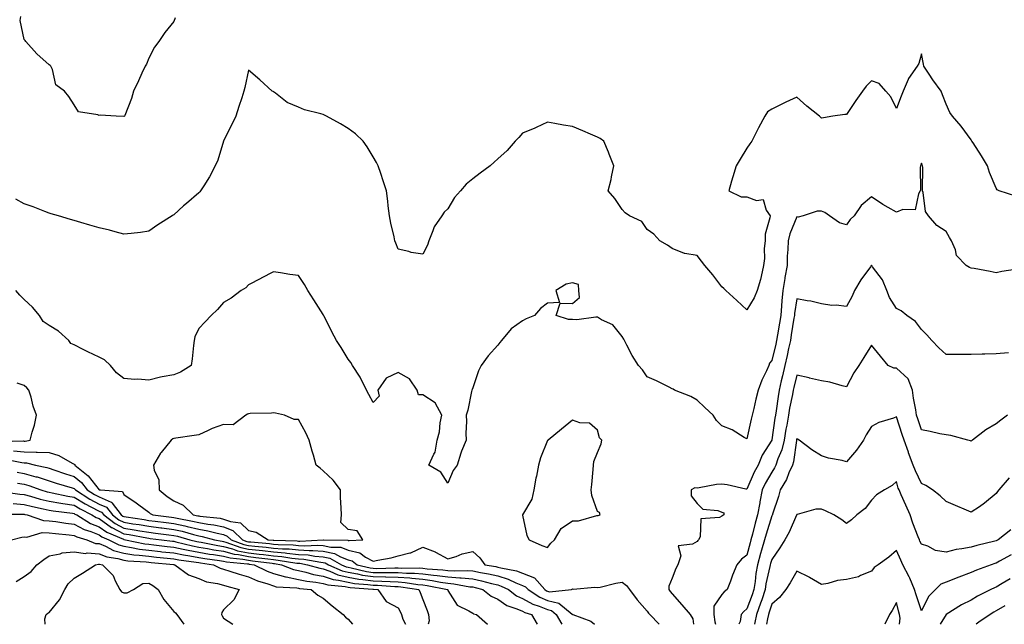
# Model space of a CAD drawing. Units: inches. Extents: x 944723 to 947363, y 7308458 to 7311098.
# Drawn here: x 945396 to 945791, y 7308458 to 7308701 of the extents above; entities that cross this region are included whole.
import ezdxf

# ---------------------------------------------------------------- set-up
doc = ezdxf.new("R2010")
doc.units = ezdxf.units.IN
doc.header["$MEASUREMENT"] = 0
doc.layers.add('Contour_94477308', color=7, linetype='Continuous', true_color=0xc3592c)

msp = doc.modelspace()

# ---------------------------------------------------------------- linework, layer by layer
at = {"layer": 'Contour_94477308'}
for points in [[(945458.61, 7308701.36, 3225), (945458.05, 7308699.94, 3225), (945454.51, 7308695.46, 3225), (945452.05, 7308691.92, 3225), (945450.35, 7308689.62, 3225), (945448.05, 7308685.18, 3225), (945447.14, 7308682.83, 3225), (945446.54, 7308681.92, 3225), (945445.25, 7308679.12, 3225), (945443.86, 7308676.11, 3225), (945441.93, 7308671.92, 3225), (945441.02, 7308668.95, 3225), (945438.36, 7308662.23, 3225), (945438.26, 7308661.92, 3225), (945438.13, 7308661.84, 3225), (945438.05, 7308661.83, 3225), (945437.96, 7308661.83, 3225), (945434.97, 7308661.92, 3225), (945428.47, 7308662.34, 3225), (945428.05, 7308662.2, 3225), (945427.53, 7308662.44, 3225), (945419.78, 7308663.65, 3225), (945418.05, 7308666.44, 3225), (945415.88, 7308669.75, 3225), (945414.2, 7308671.92, 3225), (945410.67, 7308674.54, 3225), (945409.36, 7308680.61, 3225), (945408.74, 7308681.92, 3225), (945408.43, 7308682.3, 3225), (945408.05, 7308682.56, 3225), (945403.11, 7308686.98, 3225), (945398.72, 7308691.92, 3225), (945398.44, 7308692.31, 3225), (945398.05, 7308692.69, 3225), (945396.46, 7308700.33, 3225), (945396.65, 7308701.92, 3225)], [(945795.98, 7308629.85, 3226), (945789.22, 7308631.92, 3226), (945788.49, 7308632.36, 3226), (945788.05, 7308633.05, 3226), (945785.39, 7308639.26, 3226), (945784.55, 7308641.92, 3226), (945782.18, 7308646.05, 3226), (945778.8, 7308651.17, 3226), (945778.32, 7308651.92, 3226), (945778.24, 7308652.11, 3226), (945778.05, 7308652.36, 3226), (945774.03, 7308657.9, 3226), (945770.62, 7308661.92, 3226), (945769.5, 7308663.37, 3226), (945768.05, 7308666.71, 3226), (945766.56, 7308670.43, 3226), (945765.99, 7308671.92, 3226), (945762.68, 7308676.55, 3226), (945761.23, 7308678.74, 3226), (945759.1, 7308681.92, 3226), (945758.93, 7308682.8, 3226), (945758.05, 7308686.98, 3226), (945756.99, 7308682.98, 3226), (945756.37, 7308681.92, 3226), (945752.91, 7308677.06, 3226), (945752.79, 7308676.66, 3226), (945750.7, 7308671.92, 3226), (945750.01, 7308669.96, 3226), (945748.05, 7308664.99, 3226), (945745.79, 7308669.66, 3226), (945743.86, 7308671.92, 3226), (945741.11, 7308674.98, 3226), (945738.05, 7308676.03, 3226), (945735.96, 7308674.01, 3226), (945734.41, 7308671.92, 3226), (945731.82, 7308668.15, 3226), (945728.05, 7308662.64, 3226), (945727.39, 7308662.58, 3226), (945722.51, 7308661.92, 3226), (945718.79, 7308661.18, 3226), (945718.05, 7308661.07, 3226), (945717.65, 7308661.52, 3226), (945717.23, 7308661.92, 3226), (945712.1, 7308665.97, 3226), (945708.05, 7308669.57, 3226), (945703.63, 7308667.5, 3226), (945702.83, 7308667.14, 3226), (945698.05, 7308664.68, 3226), (945696.34, 7308663.63, 3226), (945695.26, 7308661.92, 3226), (945692.71, 7308657.26, 3226), (945692.02, 7308655.89, 3226), (945689.97, 7308651.92, 3226), (945689.19, 7308650.78, 3226), (945688.05, 7308649.09, 3226), (945685.37, 7308644.6, 3226), (945683.78, 7308641.92, 3226), (945682.44, 7308637.53, 3226), (945681.93, 7308635.8, 3226), (945680.76, 7308631.92, 3226), (945685.73, 7308629.6, 3226), (945688.05, 7308629.49, 3226), (945691.92, 7308628.05, 3226), (945694.54, 7308628.41, 3226), (945695.81, 7308624.16, 3226), (945697.34, 7308621.92, 3226), (945697.29, 7308621.16, 3226), (945695.43, 7308614.54, 3226), (945695.32, 7308611.92, 3226), (945694.99, 7308608.86, 3226), (945695.17, 7308604.8, 3226), (945694.76, 7308601.92, 3226), (945693.71, 7308597.58, 3226), (945693.56, 7308596.41, 3226), (945692.11, 7308591.92, 3226), (945691.01, 7308588.96, 3226), (945688.05, 7308584.21, 3226), (945684.05, 7308587.92, 3226), (945679.64, 7308591.92, 3226), (945678.82, 7308592.69, 3226), (945678.05, 7308593.38, 3226), (945674.31, 7308598.18, 3226), (945671.18, 7308601.92, 3226), (945669.87, 7308603.74, 3226), (945668.05, 7308605.93, 3226), (945663.12, 7308606.85, 3226), (945662.97, 7308606.84, 3226), (945658.05, 7308608.74, 3226), (945656.24, 7308610.11, 3226), (945653.16, 7308611.92, 3226), (945650.74, 7308614.61, 3226), (945648.05, 7308616.41, 3226), (945645.83, 7308619.7, 3226), (945640.93, 7308621.92, 3226), (945639.19, 7308623.06, 3226), (945638.05, 7308624.47, 3226), (945635.06, 7308628.93, 3226), (945632.42, 7308631.92, 3226), (945633.53, 7308636.44, 3226), (945633.67, 7308637.55, 3226), (945634.6, 7308641.92, 3226), (945632.84, 7308646.71, 3226), (945632.46, 7308647.51, 3226), (945630.57, 7308651.92, 3226), (945629.11, 7308652.98, 3226), (945628.05, 7308653.44, 3226), (945625.33, 7308654.64, 3226), (945622.21, 7308656.08, 3226), (945618.05, 7308657.77, 3226), (945614.47, 7308658.34, 3226), (945610.96, 7308659.01, 3226), (945608.05, 7308659.49, 3226), (945603.45, 7308657.32, 3226), (945602.92, 7308657.05, 3226), (945598.05, 7308655.13, 3226), (945596.56, 7308653.41, 3226), (945595.06, 7308651.92, 3226), (945591.83, 7308648.14, 3226), (945588.05, 7308644.83, 3226), (945586.57, 7308643.4, 3226), (945585.04, 7308641.92, 3226), (945580.94, 7308639.03, 3226), (945578.05, 7308636.76, 3226), (945575.4, 7308634.57, 3226), (945573.08, 7308631.92, 3226), (945570.67, 7308629.3, 3226), (945568.05, 7308624.68, 3226), (945566.59, 7308623.38, 3226), (945565.56, 7308621.92, 3226), (945562.51, 7308617.46, 3226), (945562.05, 7308615.92, 3226), (945560.34, 7308611.92, 3226), (945559.82, 7308610.15, 3226), (945558.05, 7308606.53, 3226), (945553.33, 7308607.2, 3226), (945552.38, 7308607.59, 3226), (945548.05, 7308608.55, 3226), (945547.13, 7308611, 3226), (945546.81, 7308611.92, 3226), (945546.48, 7308613.49, 3226), (945545.14, 7308619.01, 3226), (945544.58, 7308621.92, 3226), (945544.09, 7308625.88, 3226), (945543.89, 7308627.76, 3226), (945543.35, 7308631.92, 3226), (945542.12, 7308635.99, 3226), (945541.1, 7308638.87, 3226), (945540.09, 7308641.92, 3226), (945539.4, 7308643.27, 3226), (945538.05, 7308645.59, 3226), (945535.69, 7308649.56, 3226), (945534.09, 7308651.92, 3226), (945530.96, 7308654.83, 3226), (945528.05, 7308657, 3226), (945524.96, 7308658.83, 3226), (945519.3, 7308661.92, 3226), (945518.47, 7308662.34, 3226), (945518.05, 7308662.54, 3226), (945517.13, 7308662.84, 3226), (945510.53, 7308664.4, 3226), (945508.05, 7308665.5, 3226), (945503.49, 7308667.36, 3226), (945498.88, 7308671.09, 3226), (945498.05, 7308671.7, 3226), (945497.87, 7308671.74, 3226), (945497.51, 7308671.92, 3226), (945492.64, 7308676.51, 3226), (945488.05, 7308680.43, 3226), (945486.55, 7308673.42, 3226), (945486.21, 7308671.92, 3226), (945485.34, 7308669.21, 3226), (945484.21, 7308665.76, 3226), (945483, 7308661.92, 3226), (945481.36, 7308658.61, 3226), (945478.05, 7308651.98, 3226), (945478.03, 7308651.94, 3226), (945478.03, 7308651.92, 3226), (945478.02, 7308651.89, 3226), (945475.68, 7308644.29, 3226), (945474.71, 7308641.92, 3226), (945472.42, 7308637.55, 3226), (945470.1, 7308633.97, 3226), (945468.83, 7308631.92, 3226), (945468.47, 7308631.5, 3226), (945468.05, 7308631.08, 3226), (945463.11, 7308626.86, 3226), (945461.99, 7308625.86, 3226), (945458.05, 7308622.33, 3226), (945457.78, 7308622.19, 3226), (945457.36, 7308621.92, 3226), (945451.64, 7308618.33, 3226), (945448.05, 7308615.71, 3226), (945444.68, 7308615.29, 3226), (945441.01, 7308614.88, 3226), (945438.05, 7308614.53, 3226), (945434.54, 7308615.43, 3226), (945432.29, 7308616.16, 3226), (945428.05, 7308617.07, 3226), (945424.31, 7308618.18, 3226), (945420.73, 7308619.24, 3226), (945418.05, 7308620.05, 3226), (945416.59, 7308620.46, 3226), (945411.74, 7308621.92, 3226), (945408.9, 7308622.77, 3226), (945408.05, 7308623.02, 3226), (945406.28, 7308623.69, 3226), (945401.59, 7308625.46, 3226), (945398.05, 7308626.77, 3226), (945394.72, 7308628.59, 3226)], [(945796.7, 7308600.57, 3227), (945790.38, 7308599.59, 3227), (945788.05, 7308599.1, 3227), (945785.73, 7308599.6, 3227), (945779.24, 7308600.73, 3227), (945778.05, 7308600.96, 3227), (945777.34, 7308601.21, 3227), (945775.99, 7308601.92, 3227), (945772.19, 7308606.06, 3227), (945771.72, 7308608.25, 3227), (945770.16, 7308611.92, 3227), (945769.32, 7308613.19, 3227), (945768.05, 7308615.62, 3227), (945764.23, 7308618.1, 3227), (945760.98, 7308621.92, 3227), (945759.77, 7308623.64, 3227), (945758.76, 7308631.21, 3227), (945758.52, 7308631.92, 3227), (945758.48, 7308632.35, 3227), (945758.6, 7308641.37, 3227), (945758.56, 7308641.92, 3227), (945758.37, 7308642.24, 3227), (945758.05, 7308643, 3227), (945757.79, 7308642.18, 3227), (945757.7, 7308641.92, 3227), (945757.61, 7308641.48, 3227), (945757.71, 7308632.26, 3227), (945757.59, 7308631.92, 3227), (945756.88, 7308630.75, 3227), (945755.61, 7308624.36, 3227), (945750.64, 7308624.51, 3227), (945748.05, 7308623.37, 3227), (945744.7, 7308625.27, 3227), (945742.54, 7308626.41, 3227), (945738.05, 7308629.54, 3227), (945733.96, 7308626.01, 3227), (945731.03, 7308621.92, 3227), (945729.55, 7308620.42, 3227), (945728.05, 7308618.3, 3227), (945725.19, 7308619.06, 3227), (945721.21, 7308621.92, 3227), (945719.35, 7308623.22, 3227), (945718.05, 7308623.8, 3227), (945716.19, 7308623.78, 3227), (945710.67, 7308621.92, 3227), (945708.56, 7308621.41, 3227), (945708.05, 7308621.49, 3227), (945705.33, 7308614.64, 3227), (945704.63, 7308611.92, 3227), (945704.51, 7308608.38, 3227), (945704.27, 7308605.7, 3227), (945704.15, 7308601.92, 3227), (945703.32, 7308597.19, 3227), (945703.21, 7308596.76, 3227), (945702.53, 7308591.92, 3227), (945702.1, 7308587.87, 3227), (945701.99, 7308585.86, 3227), (945701.6, 7308581.92, 3227), (945701.11, 7308578.86, 3227), (945700.34, 7308574.21, 3227), (945699.96, 7308571.92, 3227), (945699.61, 7308570.36, 3227), (945698.05, 7308563.9, 3227), (945697.18, 7308562.79, 3227), (945696.84, 7308561.92, 3227), (945695.87, 7308559.74, 3227), (945693.98, 7308555.99, 3227), (945692.54, 7308551.92, 3227), (945691.62, 7308548.35, 3227), (945690.78, 7308544.65, 3227), (945690.12, 7308541.92, 3227), (945689.7, 7308540.27, 3227), (945688.05, 7308532.39, 3227), (945687.01, 7308532.96, 3227), (945682.13, 7308536, 3227), (945678.05, 7308537.6, 3227), (945675.89, 7308539.76, 3227), (945674.46, 7308541.92, 3227), (945671.19, 7308545.06, 3227), (945668.05, 7308547.94, 3227), (945665.5, 7308549.37, 3227), (945658.99, 7308551.92, 3227), (945658.49, 7308552.36, 3227), (945658.05, 7308552.55, 3227), (945656.84, 7308553.13, 3227), (945651.8, 7308555.67, 3227), (945648.05, 7308557.27, 3227), (945646.18, 7308560.05, 3227), (945644.58, 7308561.92, 3227), (945642.03, 7308565.9, 3227), (945639.89, 7308570.08, 3227), (945638.88, 7308571.92, 3227), (945638.61, 7308572.48, 3227), (945638.05, 7308573.51, 3227), (945634.26, 7308578.13, 3227), (945629.76, 7308580.21, 3227), (945628.05, 7308581.24, 3227), (945627.43, 7308581.3, 3227), (945619.75, 7308580.22, 3227), (945618.05, 7308580.35, 3227), (945616.39, 7308580.26, 3227), (945611.56, 7308581.92, 3227), (945613.13, 7308586.84, 3227), (945618.05, 7308586.76, 3227), (945620.88, 7308589.09, 3227), (945620.65, 7308591.92, 3227), (945620.45, 7308594.32, 3227), (945618.05, 7308595.01, 3227), (945615.5, 7308594.47, 3227), (945611.42, 7308591.92, 3227), (945612.9, 7308587.07, 3227), (945608.05, 7308586.91, 3227), (945605.23, 7308584.74, 3227), (945602.75, 7308581.92, 3227), (945599.42, 7308580.55, 3227), (945598.05, 7308579.84, 3227), (945593.41, 7308576.56, 3227), (945589.61, 7308571.92, 3227), (945588.93, 7308571.04, 3227), (945588.05, 7308569.98, 3227), (945584.26, 7308565.71, 3227), (945581.46, 7308561.92, 3227), (945580.32, 7308559.65, 3227), (945578.05, 7308552.94, 3227), (945577.75, 7308552.22, 3227), (945577.68, 7308551.92, 3227), (945577.55, 7308551.42, 3227), (945576.04, 7308543.93, 3227), (945575.38, 7308541.92, 3227), (945575.53, 7308539.4, 3227), (945575.25, 7308534.72, 3227), (945575.38, 7308531.92, 3227), (945573.58, 7308527.45, 3227), (945573.23, 7308526.74, 3227), (945571.78, 7308521.92, 3227), (945570.21, 7308519.76, 3227), (945568.05, 7308514.62, 3227), (945565.22, 7308519.09, 3227), (945560.37, 7308521.92, 3227), (945562.41, 7308526.28, 3227), (945562.94, 7308527.03, 3227), (945563.8, 7308531.92, 3227), (945564.71, 7308535.26, 3227), (945564.97, 7308538.84, 3227), (945565.58, 7308541.92, 3227), (945562.96, 7308546.83, 3227), (945558.05, 7308550.1, 3227), (945556.22, 7308550.09, 3227), (945555.78, 7308551.92, 3227), (945552.58, 7308556.45, 3227), (945548.05, 7308558.99, 3227), (945543.26, 7308556.71, 3227), (945539.92, 7308551.92, 3227), (945540.44, 7308549.53, 3227), (945538.05, 7308546.94, 3227), (945536.33, 7308550.2, 3227), (945535.33, 7308551.92, 3227), (945533, 7308556.87, 3227), (945532.81, 7308557.16, 3227), (945529.83, 7308561.92, 3227), (945529.13, 7308563, 3227), (945528.05, 7308564.46, 3227), (945525.26, 7308569.13, 3227), (945523.33, 7308571.92, 3227), (945521.48, 7308575.35, 3227), (945518.35, 7308581.62, 3227), (945518.2, 7308581.92, 3227), (945518.16, 7308582.03, 3227), (945518.05, 7308582.3, 3227), (945514.28, 7308588.15, 3227), (945511.9, 7308591.92, 3227), (945510.5, 7308594.37, 3227), (945508.05, 7308597.95, 3227), (945504.56, 7308598.43, 3227), (945500.87, 7308599.1, 3227), (945498.05, 7308599.49, 3227), (945493.09, 7308596.88, 3227), (945492.92, 7308596.79, 3227), (945488.05, 7308594.19, 3227), (945486.98, 7308592.99, 3227), (945485.15, 7308591.92, 3227), (945481.03, 7308588.94, 3227), (945478.05, 7308587.15, 3227), (945475.64, 7308584.33, 3227), (945473.07, 7308581.92, 3227), (945470.62, 7308579.35, 3227), (945468.05, 7308576.71, 3227), (945466.55, 7308573.42, 3227), (945466.26, 7308571.92, 3227), (945465.97, 7308569.84, 3227), (945465.43, 7308564.54, 3227), (945465.03, 7308561.92, 3227), (945460.73, 7308559.24, 3227), (945458.05, 7308558.09, 3227), (945453.37, 7308557.24, 3227), (945452.76, 7308557.21, 3227), (945448.05, 7308556.02, 3227), (945443.65, 7308556.32, 3227), (945442.39, 7308556.26, 3227), (945438.05, 7308556.65, 3227), (945435.01, 7308558.88, 3227), (945432.64, 7308561.92, 3227), (945430.3, 7308564.17, 3227), (945428.05, 7308565.17, 3227), (945423.51, 7308567.38, 3227), (945421.66, 7308568.31, 3227), (945418.05, 7308570.09, 3227), (945416.76, 7308570.63, 3227), (945415.88, 7308571.92, 3227), (945411.79, 7308575.66, 3227), (945408.05, 7308577.96, 3227), (945405.69, 7308579.56, 3227), (945404.17, 7308581.92, 3227), (945401.38, 7308585.25, 3227), (945398.05, 7308588.38, 3227), (945396.22, 7308590.09, 3227), (945394.61, 7308591.92, 3227)], [(945793.02, 7308566.89, 3228), (945788.05, 7308566.52, 3228), (945783.58, 7308566.39, 3228), (945782.49, 7308566.36, 3228), (945778.05, 7308566.23, 3228), (945773.71, 7308566.26, 3228), (945772.35, 7308566.22, 3228), (945768.05, 7308566.25, 3228), (945765.06, 7308568.93, 3228), (945762.21, 7308571.92, 3228), (945760.31, 7308574.18, 3228), (945758.05, 7308576.35, 3228), (945755.65, 7308579.52, 3228), (945752.24, 7308581.92, 3228), (945749.92, 7308583.79, 3228), (945748.05, 7308584.71, 3228), (945745.3, 7308589.17, 3228), (945744.14, 7308591.92, 3228), (945742.41, 7308596.28, 3228), (945738.49, 7308601.48, 3228), (945738.2, 7308601.92, 3228), (945738.15, 7308602.02, 3228), (945738.05, 7308602.11, 3228), (945737.97, 7308602, 3228), (945737.93, 7308601.92, 3228), (945737.63, 7308601.5, 3228), (945733.73, 7308596.24, 3228), (945731.21, 7308591.92, 3228), (945730.29, 7308589.68, 3228), (945728.05, 7308585.56, 3228), (945723.93, 7308586.04, 3228), (945722.1, 7308585.97, 3228), (945718.05, 7308586.65, 3228), (945713.74, 7308587.61, 3228), (945712.17, 7308587.8, 3228), (945708.05, 7308588.57, 3228), (945707.19, 7308582.78, 3228), (945707.1, 7308581.92, 3228), (945706.93, 7308580.8, 3228), (945705.86, 7308574.11, 3228), (945705.5, 7308571.92, 3228), (945704.77, 7308568.64, 3228), (945704.16, 7308565.81, 3228), (945703.26, 7308561.92, 3228), (945702.3, 7308557.67, 3228), (945701.85, 7308555.72, 3228), (945700.98, 7308551.92, 3228), (945700.53, 7308549.44, 3228), (945699.75, 7308543.62, 3228), (945699.47, 7308541.92, 3228), (945699.25, 7308540.72, 3228), (945698.05, 7308532, 3228), (945698.03, 7308531.94, 3228), (945698.03, 7308531.92, 3228), (945698, 7308531.87, 3228), (945694.16, 7308525.81, 3228), (945692.56, 7308521.92, 3228), (945690.95, 7308519.02, 3228), (945688.05, 7308512.24, 3228), (945687.68, 7308512.29, 3228), (945680.09, 7308513.96, 3228), (945678.05, 7308514.18, 3228), (945675.9, 7308514.07, 3228), (945668.83, 7308512.7, 3228), (945668.05, 7308512.65, 3228), (945667.18, 7308512.79, 3228), (945665.72, 7308511.92, 3228), (945665.63, 7308509.5, 3228), (945668.05, 7308506.43, 3228), (945670.39, 7308504.26, 3228), (945676.32, 7308503.65, 3228), (945678.05, 7308503, 3228), (945678.84, 7308502.71, 3228), (945678.76, 7308501.92, 3228), (945678.34, 7308501.63, 3228), (945678.05, 7308501.41, 3228), (945677, 7308500.87, 3228), (945669.59, 7308500.38, 3228), (945669.29, 7308493.16, 3228), (945668.67, 7308491.92, 3228), (945668.39, 7308491.58, 3228), (945668.05, 7308491.25, 3228), (945666.23, 7308490.1, 3228), (945660.47, 7308489.5, 3228), (945661.57, 7308485.44, 3228), (945660.35, 7308481.92, 3228), (945659.52, 7308480.45, 3228), (945658.05, 7308476.57, 3228), (945656.68, 7308473.29, 3228), (945656.71, 7308471.92, 3228), (945657.26, 7308471.13, 3228), (945658.05, 7308470.17, 3228), (945661.94, 7308465.81, 3228), (945665.24, 7308461.92, 3228), (945666.3, 7308460.17, 3228), (945666.57, 7308458, 3228)], [(945792.61, 7308541.92, 3229), (945789.99, 7308539.98, 3229), (945788.05, 7308538.38, 3229), (945783.97, 7308536, 3229), (945778.54, 7308531.92, 3229), (945778.25, 7308531.72, 3229), (945778.05, 7308531.53, 3229), (945777.77, 7308531.64, 3229), (945776.68, 7308531.92, 3229), (945769.86, 7308533.73, 3229), (945768.05, 7308533.97, 3229), (945765.47, 7308534.5, 3229), (945761.54, 7308535.41, 3229), (945758.05, 7308536.07, 3229), (945756.6, 7308540.47, 3229), (945756.13, 7308541.92, 3229), (945755.87, 7308544.1, 3229), (945754.85, 7308548.72, 3229), (945754.55, 7308551.92, 3229), (945752.7, 7308556.57, 3229), (945748.05, 7308560.81, 3229), (945746.96, 7308560.83, 3229), (945744.75, 7308561.92, 3229), (945741.68, 7308565.55, 3229), (945738.05, 7308569.95, 3229), (945734.92, 7308565.05, 3229), (945733.03, 7308561.92, 3229), (945731.01, 7308558.96, 3229), (945728.05, 7308553.34, 3229), (945726.28, 7308553.69, 3229), (945721.33, 7308555.2, 3229), (945718.05, 7308555.7, 3229), (945713.18, 7308556.79, 3229), (945712.97, 7308556.84, 3229), (945708.05, 7308557.91, 3229), (945706.94, 7308553.03, 3229), (945706.68, 7308551.92, 3229), (945706.38, 7308550.25, 3229), (945705.21, 7308544.76, 3229), (945704.73, 7308541.92, 3229), (945704.03, 7308537.9, 3229), (945703.7, 7308536.27, 3229), (945702.99, 7308531.92, 3229), (945702.02, 7308527.95, 3229), (945700.52, 7308524.39, 3229), (945699.71, 7308521.92, 3229), (945699.19, 7308520.78, 3229), (945698.05, 7308519.04, 3229), (945695.41, 7308514.56, 3229), (945694.17, 7308511.92, 3229), (945693.25, 7308507.12, 3229), (945693.18, 7308506.79, 3229), (945692.3, 7308501.92, 3229), (945691.34, 7308498.63, 3229), (945690.28, 7308494.15, 3229), (945689.68, 7308491.92, 3229), (945689.31, 7308490.66, 3229), (945688.05, 7308485.78, 3229), (945685.88, 7308484.09, 3229), (945683.99, 7308481.92, 3229), (945682.31, 7308477.66, 3229), (945681.43, 7308475.3, 3229), (945680.14, 7308471.92, 3229), (945678.94, 7308471.03, 3229), (945678.05, 7308469.95, 3229), (945674.72, 7308465.25, 3229), (945674.74, 7308461.92, 3229), (945675.17, 7308459.04, 3229), (945675.4, 7308458, 3229)], [(945388.66, 7308531.31, 3228), (945397.71, 7308531.58, 3228), (945398.05, 7308531.55, 3228), (945398.43, 7308531.54, 3228), (945400.45, 7308531.92, 3228), (945401.24, 7308535.11, 3228), (945402.1, 7308537.87, 3228), (945402.95, 7308541.92, 3228), (945401.67, 7308545.54, 3228), (945400.77, 7308549.2, 3228), (945399.94, 7308551.92, 3228), (945399.07, 7308552.94, 3228), (945398.05, 7308553.77, 3228), (945395.25, 7308554.72, 3228)], [(945793.26, 7308516.71, 3230), (945789.2, 7308511.92, 3230), (945788.65, 7308511.32, 3230), (945788.05, 7308510.45, 3230), (945783.41, 7308506.56, 3230), (945781.33, 7308505.2, 3230), (945778.05, 7308502.96, 3230), (945776.23, 7308503.74, 3230), (945771.74, 7308505.61, 3230), (945768.05, 7308507.28, 3230), (945765.67, 7308509.54, 3230), (945762.58, 7308511.92, 3230), (945759.87, 7308513.74, 3230), (945758.05, 7308514.56, 3230), (945755.65, 7308519.52, 3230), (945754.8, 7308521.92, 3230), (945752.96, 7308526.83, 3230), (945752.86, 7308527.11, 3230), (945751.12, 7308531.92, 3230), (945750.35, 7308534.22, 3230), (945748.05, 7308541.2, 3230), (945746.86, 7308540.73, 3230), (945741, 7308538.97, 3230), (945738.05, 7308537.41, 3230), (945735.96, 7308534.01, 3230), (945734.78, 7308531.92, 3230), (945732.08, 7308527.89, 3230), (945728.05, 7308523.23, 3230), (945726.27, 7308523.7, 3230), (945720.76, 7308524.63, 3230), (945718.05, 7308525.56, 3230), (945714.11, 7308527.98, 3230), (945709.06, 7308531.92, 3230), (945708.42, 7308532.29, 3230), (945708.05, 7308532.46, 3230), (945707.96, 7308532.01, 3230), (945707.94, 7308531.92, 3230), (945707.91, 7308531.78, 3230), (945706.77, 7308523.2, 3230), (945706.35, 7308521.92, 3230), (945704.92, 7308518.8, 3230), (945703.9, 7308516.07, 3230), (945701.39, 7308511.92, 3230), (945700.69, 7308509.28, 3230), (945698.37, 7308502.24, 3230), (945698.28, 7308501.92, 3230), (945698.21, 7308501.76, 3230), (945698.05, 7308501.5, 3230), (945695.75, 7308494.22, 3230), (945695.13, 7308491.92, 3230), (945693.92, 7308487.79, 3230), (945693.5, 7308486.47, 3230), (945692.24, 7308481.92, 3230), (945691.63, 7308478.34, 3230), (945691.34, 7308475.21, 3230), (945690.85, 7308471.92, 3230), (945690.15, 7308469.82, 3230), (945688.05, 7308464.18, 3230), (945686.78, 7308463.19, 3230), (945685.72, 7308461.92, 3230), (945685.32, 7308459.19, 3230), (945684.81, 7308458, 3230)], [(945393.72, 7308527.59, 3227), (945398.05, 7308527.19, 3227), (945402.89, 7308527.08, 3227), (945403.27, 7308527.14, 3227), (945408.05, 7308526.97, 3227), (945411.89, 7308525.76, 3227), (945417.33, 7308522.64, 3227), (945418.05, 7308522.3, 3227), (945418.29, 7308522.16, 3227), (945418.33, 7308521.92, 3227), (945423.76, 7308517.63, 3227), (945428.05, 7308511.99, 3227), (945428.13, 7308512, 3227), (945428.65, 7308511.92, 3227), (945437.41, 7308511.28, 3227), (945438.05, 7308510.12, 3227), (945442.92, 7308506.79, 3227), (945443.97, 7308506, 3227), (945448.05, 7308502.96, 3227), (945448.63, 7308502.5, 3227), (945449.59, 7308501.92, 3227), (945457.11, 7308500.98, 3227), (945458.05, 7308500.87, 3227), (945459.4, 7308500.57, 3227), (945465.58, 7308499.45, 3227), (945468.05, 7308498.84, 3227), (945471.78, 7308498.19, 3227), (945474.07, 7308497.94, 3227), (945478.05, 7308497.12, 3227), (945481.81, 7308495.68, 3227), (945485.63, 7308491.92, 3227), (945487.4, 7308491.27, 3227), (945488.05, 7308491.13, 3227), (945488.94, 7308491.03, 3227), (945496.49, 7308490.36, 3227), (945498.05, 7308490.17, 3227), (945499.96, 7308490.01, 3227), (945505.96, 7308489.83, 3227), (945508.05, 7308489.62, 3227), (945510.49, 7308489.48, 3227), (945515.9, 7308489.77, 3227), (945518.05, 7308489.62, 3227), (945521.02, 7308488.95, 3227), (945525.03, 7308488.9, 3227), (945528.05, 7308487.74, 3227), (945532.75, 7308486.62, 3227), (945534.97, 7308485, 3227), (945538.05, 7308483.31, 3227), (945539.89, 7308483.76, 3227), (945545.3, 7308484.67, 3227), (945548.05, 7308485.48, 3227), (945552.84, 7308486.71, 3227), (945553.24, 7308486.73, 3227), (945558.05, 7308488.92, 3227), (945562.89, 7308487.08, 3227), (945563.14, 7308487.01, 3227), (945568.05, 7308484.21, 3227), (945571.38, 7308485.25, 3227), (945573.75, 7308486.22, 3227), (945578.05, 7308487.22, 3227), (945580.82, 7308484.69, 3227), (945582.91, 7308481.92, 3227), (945587.3, 7308481.17, 3227), (945588.05, 7308480.99, 3227), (945589.36, 7308480.61, 3227), (945595.62, 7308479.49, 3227), (945598.05, 7308478.5, 3227), (945602.78, 7308476.65, 3227), (945606.91, 7308471.92, 3227), (945607.6, 7308471.47, 3227), (945608.05, 7308471.29, 3227), (945608.89, 7308471.08, 3227), (945617.6, 7308471.92, 3227), (945617.92, 7308472.05, 3227), (945618.05, 7308472.2, 3227), (945618.28, 7308472.15, 3227), (945627.06, 7308472.91, 3227), (945628.05, 7308472.78, 3227), (945629.1, 7308472.97, 3227), (945635.51, 7308474.46, 3227), (945638.05, 7308474.87, 3227), (945639.75, 7308473.62, 3227), (945640.96, 7308471.92, 3227), (945644.01, 7308467.88, 3227), (945648.05, 7308463.31, 3227), (945648.61, 7308462.48, 3227), (945649.06, 7308461.92, 3227), (945652.82, 7308458, 3227)], [(945390.36, 7308524.23, 3226), (945397.04, 7308522.93, 3226), (945398.05, 7308522.83, 3226), (945398.94, 7308522.81, 3226), (945402.56, 7308521.92, 3226), (945407.07, 7308520.94, 3226), (945408.05, 7308520.64, 3226), (945409.97, 7308520, 3226), (945414.54, 7308518.41, 3226), (945418.05, 7308517.29, 3226), (945420.99, 7308514.86, 3226), (945423.34, 7308511.92, 3226), (945426.21, 7308510.08, 3226), (945428.05, 7308509.11, 3226), (945432.95, 7308507.02, 3226), (945433.14, 7308507.01, 3226), (945433.35, 7308506.62, 3226), (945436.97, 7308501.92, 3226), (945437.58, 7308501.45, 3226), (945438.05, 7308501.21, 3226), (945438.89, 7308501.08, 3226), (945446.17, 7308500.04, 3226), (945448.05, 7308499.72, 3226), (945450.56, 7308499.41, 3226), (945454.99, 7308498.86, 3226), (945458.05, 7308498.47, 3226), (945462.48, 7308497.49, 3226), (945463.44, 7308497.31, 3226), (945468.05, 7308496.18, 3226), (945471.67, 7308495.54, 3226), (945475.44, 7308494.53, 3226), (945478.05, 7308493.99, 3226), (945479.54, 7308493.41, 3226), (945481.07, 7308491.92, 3226), (945486.16, 7308490.03, 3226), (945488.05, 7308489.64, 3226), (945490.61, 7308489.36, 3226), (945495.09, 7308488.96, 3226), (945498.05, 7308488.62, 3226), (945501.67, 7308488.3, 3226), (945504.35, 7308488.22, 3226), (945508.05, 7308487.84, 3226), (945512.38, 7308487.59, 3226), (945513.8, 7308487.67, 3226), (945518.05, 7308487.36, 3226), (945522.5, 7308486.37, 3226), (945524.95, 7308485.02, 3226), (945528.05, 7308483.81, 3226), (945529.58, 7308483.45, 3226), (945531.69, 7308481.92, 3226), (945536.8, 7308480.67, 3226), (945538.05, 7308480.49, 3226), (945539.51, 7308480.46, 3226), (945546.82, 7308480.69, 3226), (945548.05, 7308480.66, 3226), (945549.41, 7308480.56, 3226), (945556.74, 7308480.61, 3226), (945558.05, 7308480.5, 3226), (945559.68, 7308480.29, 3226), (945566, 7308479.87, 3226), (945568.05, 7308479.57, 3226), (945570.56, 7308479.41, 3226), (945575.78, 7308479.65, 3226), (945578.05, 7308479.47, 3226), (945581.17, 7308478.8, 3226), (945584.39, 7308478.26, 3226), (945588.05, 7308477.39, 3226), (945592.28, 7308476.15, 3226), (945595.35, 7308474.62, 3226), (945598.05, 7308473.53, 3226), (945599.2, 7308473.07, 3226), (945600.21, 7308471.92, 3226), (945604.97, 7308468.84, 3226), (945608.05, 7308467.59, 3226), (945612.59, 7308466.46, 3226), (945617.86, 7308462.11, 3226), (945618.05, 7308461.98, 3226), (945618.11, 7308461.98, 3226), (945618.26, 7308461.92, 3226), (945625.45, 7308459.32, 3226), (945626.85, 7308458, 3226)], [(945395.17, 7308519.04, 3225), (945398.05, 7308518.5, 3225), (945402.73, 7308517.24, 3225), (945403.26, 7308517.13, 3225), (945408.05, 7308515.61, 3225), (945410.81, 7308514.68, 3225), (945417.24, 7308512.73, 3225), (945418.05, 7308512.47, 3225), (945418.35, 7308512.22, 3225), (945418.6, 7308511.92, 3225), (945424.36, 7308508.23, 3225), (945428.05, 7308506.27, 3225), (945431.1, 7308504.97, 3225), (945433.44, 7308501.92, 3225), (945436.06, 7308499.93, 3225), (945438.05, 7308498.92, 3225), (945441.62, 7308498.35, 3225), (945444.12, 7308497.99, 3225), (945448.05, 7308497.33, 3225), (945452.86, 7308496.73, 3225), (945453.29, 7308496.68, 3225), (945458.05, 7308496.08, 3225), (945461.46, 7308495.33, 3225), (945465.93, 7308494.04, 3225), (945468.05, 7308493.51, 3225), (945469.41, 7308493.28, 3225), (945474.45, 7308491.92, 3225), (945477.47, 7308491.34, 3225), (945478.05, 7308491.26, 3225), (945478.96, 7308491.01, 3225), (945484.92, 7308488.8, 3225), (945488.05, 7308488.16, 3225), (945492.28, 7308487.69, 3225), (945493.69, 7308487.56, 3225), (945498.05, 7308487.07, 3225), (945502.78, 7308486.65, 3225), (945503.43, 7308486.54, 3225), (945508.05, 7308486.07, 3225), (945511.98, 7308485.85, 3225), (945514.61, 7308485.36, 3225), (945518.05, 7308485.1, 3225), (945520.66, 7308484.53, 3225), (945525.37, 7308481.92, 3225), (945527.21, 7308481.08, 3225), (945528.05, 7308480.88, 3225), (945529.3, 7308480.67, 3225), (945535.33, 7308479.2, 3225), (945538.05, 7308478.8, 3225), (945541.23, 7308478.74, 3225), (945544.98, 7308478.85, 3225), (945548.05, 7308478.8, 3225), (945551.42, 7308478.55, 3225), (945554.7, 7308478.57, 3225), (945558.05, 7308478.28, 3225), (945562.22, 7308477.75, 3225), (945563.77, 7308477.64, 3225), (945568.05, 7308477.01, 3225), (945572.84, 7308476.71, 3225), (945573.36, 7308476.61, 3225), (945578.05, 7308476.24, 3225), (945581.6, 7308475.47, 3225), (945585.6, 7308474.37, 3225), (945588.05, 7308473.79, 3225), (945589.5, 7308473.37, 3225), (945592.39, 7308471.92, 3225), (945595.62, 7308469.49, 3225), (945598.05, 7308468.41, 3225), (945602.17, 7308466.04, 3225), (945604.71, 7308465.26, 3225), (945608.05, 7308463.89, 3225), (945609.63, 7308463.5, 3225), (945611.55, 7308461.92, 3225), (945613.83, 7308458, 3225)], [(945794, 7308495.97, 3231), (945788.83, 7308491.92, 3231), (945788.31, 7308491.66, 3231), (945788.05, 7308491.52, 3231), (945787.49, 7308491.36, 3231), (945780.32, 7308489.65, 3231), (945778.05, 7308488.96, 3231), (945774.36, 7308488.23, 3231), (945772.01, 7308487.96, 3231), (945768.05, 7308486.99, 3231), (945763.74, 7308487.61, 3231), (945760.66, 7308489.31, 3231), (945758.05, 7308490.11, 3231), (945757.5, 7308491.37, 3231), (945757.26, 7308491.92, 3231), (945756.81, 7308493.16, 3231), (945754.69, 7308498.56, 3231), (945753.56, 7308501.92, 3231), (945751.88, 7308505.75, 3231), (945750.01, 7308509.96, 3231), (945749.14, 7308511.92, 3231), (945748.81, 7308512.68, 3231), (945748.05, 7308515.29, 3231), (945746.29, 7308513.68, 3231), (945743.28, 7308511.92, 3231), (945740.07, 7308509.9, 3231), (945738.05, 7308507.76, 3231), (945735.53, 7308504.44, 3231), (945732.13, 7308501.92, 3231), (945730.05, 7308499.92, 3231), (945728.05, 7308498.39, 3231), (945726.08, 7308499.95, 3231), (945722.95, 7308501.92, 3231), (945719.61, 7308503.48, 3231), (945718.05, 7308504.18, 3231), (945715.74, 7308504.23, 3231), (945708.19, 7308502.06, 3231), (945708.05, 7308502.07, 3231), (945708.02, 7308501.95, 3231), (945708.01, 7308501.92, 3231), (945707.98, 7308501.85, 3231), (945704.99, 7308494.98, 3231), (945703.3, 7308491.92, 3231), (945701.33, 7308488.64, 3231), (945698.05, 7308484.06, 3231), (945697.54, 7308482.43, 3231), (945697.4, 7308481.92, 3231), (945697.26, 7308481.13, 3231), (945695.71, 7308474.26, 3231), (945695.36, 7308471.92, 3231), (945694, 7308467.87, 3231), (945693.54, 7308466.43, 3231), (945691.95, 7308461.92, 3231), (945691.26, 7308458.71, 3231), (945691.1, 7308458, 3231)], [(945388.68, 7308511.29, 3223), (945396.3, 7308510.17, 3223), (945398.05, 7308510.05, 3223), (945400.59, 7308509.38, 3223), (945404.38, 7308508.25, 3223), (945408.05, 7308507.36, 3223), (945412.69, 7308506.56, 3223), (945413.51, 7308506.46, 3223), (945418.05, 7308505.75, 3223), (945420.42, 7308504.29, 3223), (945425.19, 7308501.92, 3223), (945426.96, 7308500.83, 3223), (945428.05, 7308500.41, 3223), (945433, 7308496.87, 3223), (945433.17, 7308496.8, 3223), (945438.05, 7308494.33, 3223), (945440.13, 7308494, 3223), (945447.29, 7308492.68, 3223), (945448.05, 7308492.55, 3223), (945448.62, 7308492.49, 3223), (945453.09, 7308491.92, 3223), (945457.49, 7308491.36, 3223), (945458.05, 7308491.3, 3223), (945458.82, 7308491.15, 3223), (945465.59, 7308489.46, 3223), (945468.05, 7308489, 3223), (945471.56, 7308488.41, 3223), (945474.07, 7308487.94, 3223), (945478.05, 7308487.3, 3223), (945482.3, 7308486.17, 3223), (945483.96, 7308486.01, 3223), (945488.05, 7308485.19, 3223), (945490.99, 7308484.86, 3223), (945495.75, 7308484.22, 3223), (945498.05, 7308483.96, 3223), (945499.92, 7308483.8, 3223), (945507.39, 7308482.58, 3223), (945508.05, 7308482.52, 3223), (945508.62, 7308482.49, 3223), (945511.7, 7308481.92, 3223), (945516.6, 7308480.47, 3223), (945518.05, 7308480.21, 3223), (945520.62, 7308479.35, 3223), (945523.95, 7308477.82, 3223), (945528.05, 7308476.87, 3223), (945532.27, 7308476.14, 3223), (945533.95, 7308476.02, 3223), (945538.05, 7308475.43, 3223), (945541.49, 7308475.36, 3223), (945544.85, 7308475.12, 3223), (945548.05, 7308475.05, 3223), (945550.97, 7308474.84, 3223), (945555.95, 7308474.02, 3223), (945558.05, 7308473.84, 3223), (945559.75, 7308473.62, 3223), (945567.96, 7308471.92, 3223), (945567.98, 7308471.85, 3223), (945568.05, 7308471.63, 3223), (945571.79, 7308465.66, 3223), (945576.52, 7308463.45, 3223), (945578.05, 7308462.5, 3223), (945578.37, 7308462.24, 3223), (945579.56, 7308461.92, 3223), (945583.89, 7308458, 3223)], [(945395.27, 7308514.7, 3224), (945398.05, 7308514.19, 3224), (945399.84, 7308513.71, 3224), (945404.69, 7308511.92, 3224), (945407.28, 7308511.15, 3224), (945408.05, 7308510.96, 3224), (945409.21, 7308510.76, 3224), (945415.54, 7308509.41, 3224), (945418.05, 7308509.02, 3224), (945422.45, 7308506.32, 3224), (945424.83, 7308505.14, 3224), (945428.05, 7308503.43, 3224), (945429.1, 7308502.97, 3224), (945429.92, 7308501.92, 3224), (945434.53, 7308498.4, 3224), (945438.05, 7308496.63, 3224), (945442.1, 7308495.97, 3224), (945444.42, 7308495.55, 3224), (945448.05, 7308494.95, 3224), (945450.74, 7308494.61, 3224), (945456.03, 7308493.94, 3224), (945458.05, 7308493.69, 3224), (945459.5, 7308493.37, 3224), (945464.53, 7308491.92, 3224), (945467.35, 7308491.22, 3224), (945468.05, 7308491.08, 3224), (945469.06, 7308490.91, 3224), (945475.76, 7308489.63, 3224), (945478.05, 7308489.28, 3224), (945481.66, 7308488.31, 3224), (945483.68, 7308487.55, 3224), (945488.05, 7308486.68, 3224), (945492.34, 7308486.21, 3224), (945493.99, 7308485.98, 3224), (945498.05, 7308485.51, 3224), (945501.35, 7308485.22, 3224), (945505.4, 7308484.57, 3224), (945508.05, 7308484.29, 3224), (945510.3, 7308484.17, 3224), (945517.04, 7308482.93, 3224), (945518.05, 7308482.85, 3224), (945518.81, 7308482.68, 3224), (945520.19, 7308481.92, 3224), (945525.58, 7308479.45, 3224), (945528.05, 7308478.87, 3224), (945531.73, 7308478.24, 3224), (945533.85, 7308477.72, 3224), (945538.05, 7308477.12, 3224), (945542.95, 7308477.02, 3224), (945543.16, 7308477.03, 3224), (945548.05, 7308476.92, 3224), (945552.72, 7308476.59, 3224), (945553.52, 7308476.45, 3224), (945558.05, 7308476.06, 3224), (945561.72, 7308475.59, 3224), (945565.07, 7308474.9, 3224), (945568.05, 7308474.46, 3224), (945570.43, 7308474.3, 3224), (945576.88, 7308473.09, 3224), (945578.05, 7308472.99, 3224), (945578.94, 7308472.81, 3224), (945582.13, 7308471.92, 3224), (945585.36, 7308469.23, 3224), (945588.05, 7308468.08, 3224), (945591.7, 7308465.57, 3224), (945595.7, 7308464.27, 3224), (945598.05, 7308463.23, 3224), (945598.88, 7308462.75, 3224), (945601.56, 7308461.92, 3224), (945603.87, 7308458, 3224)], [(945393.55, 7308506.42, 3222), (945398.05, 7308506.11, 3222), (945401.36, 7308505.23, 3222), (945405.64, 7308504.33, 3222), (945408.05, 7308503.75, 3222), (945409.61, 7308503.48, 3222), (945417.4, 7308502.57, 3222), (945418.05, 7308502.48, 3222), (945418.39, 7308502.26, 3222), (945419.09, 7308501.92, 3222), (945424.63, 7308498.5, 3222), (945428.05, 7308497.17, 3222), (945431.12, 7308494.99, 3222), (945437.81, 7308492.16, 3222), (945438.05, 7308492.04, 3222), (945438.16, 7308492.03, 3222), (945438.72, 7308491.92, 3222), (945446.48, 7308490.35, 3222), (945448.05, 7308490.14, 3222), (945450.04, 7308489.93, 3222), (945455.38, 7308489.25, 3222), (945458.05, 7308488.98, 3222), (945461.76, 7308488.21, 3222), (945463.82, 7308487.69, 3222), (945468.05, 7308486.91, 3222), (945472.33, 7308486.2, 3222), (945474, 7308485.97, 3222), (945478.05, 7308485.33, 3222), (945480.74, 7308484.61, 3222), (945485.81, 7308484.16, 3222), (945488.05, 7308483.7, 3222), (945489.65, 7308483.52, 3222), (945497.5, 7308482.47, 3222), (945498.05, 7308482.41, 3222), (945498.5, 7308482.37, 3222), (945501.24, 7308481.92, 3222), (945506.09, 7308479.96, 3222), (945508.05, 7308479.57, 3222), (945511.06, 7308478.91, 3222), (945514.13, 7308478, 3222), (945518.05, 7308477.31, 3222), (945522.08, 7308475.95, 3222), (945524.22, 7308475.75, 3222), (945528.05, 7308474.86, 3222), (945530.56, 7308474.43, 3222), (945535.93, 7308474.04, 3222), (945538.05, 7308473.74, 3222), (945539.83, 7308473.7, 3222), (945546.75, 7308473.22, 3222), (945548.05, 7308473.19, 3222), (945549.23, 7308473.1, 3222), (945556.4, 7308471.92, 3222), (945556.94, 7308470.81, 3222), (945558.05, 7308467.95, 3222), (945559.69, 7308463.56, 3222), (945560.23, 7308461.92, 3222), (945560.54, 7308459.43, 3222), (945560.16, 7308458, 3222)], [(945388.35, 7308502.22, 3221), (945397.78, 7308502.19, 3221), (945398.05, 7308502.17, 3221), (945398.25, 7308502.12, 3221), (945399.2, 7308501.92, 3221), (945405.73, 7308499.6, 3221), (945408.05, 7308499.55, 3221), (945410.77, 7308499.2, 3221), (945414.71, 7308498.58, 3221), (945418.05, 7308498.18, 3221), (945422.11, 7308495.98, 3221), (945424.75, 7308495.22, 3221), (945428.05, 7308493.94, 3221), (945429.23, 7308493.1, 3221), (945432.02, 7308491.92, 3221), (945435.99, 7308489.86, 3221), (945438.05, 7308489.29, 3221), (945441.13, 7308488.84, 3221), (945444.32, 7308488.19, 3221), (945448.05, 7308487.72, 3221), (945452.76, 7308487.21, 3221), (945453.27, 7308487.14, 3221), (945458.05, 7308486.65, 3221), (945461.97, 7308485.84, 3221), (945464.49, 7308485.48, 3221), (945468.05, 7308484.82, 3221), (945470.54, 7308484.41, 3221), (945476.34, 7308483.63, 3221), (945478.05, 7308483.36, 3221), (945479.18, 7308483.05, 3221), (945487.68, 7308482.29, 3221), (945488.05, 7308482.21, 3221), (945488.31, 7308482.18, 3221), (945490.3, 7308481.92, 3221), (945495.49, 7308479.36, 3221), (945498.05, 7308478.43, 3221), (945502.89, 7308477.08, 3221), (945503.12, 7308476.99, 3221), (945508.05, 7308476.01, 3221), (945511.42, 7308475.29, 3221), (945515.03, 7308474.94, 3221), (945518.05, 7308474.4, 3221), (945519.91, 7308473.78, 3221), (945526.84, 7308473.13, 3221), (945528.05, 7308472.85, 3221), (945528.84, 7308472.71, 3221), (945537.9, 7308472.07, 3221), (945538.05, 7308472.05, 3221), (945538.17, 7308472.04, 3221), (945539.91, 7308471.92, 3221), (945543.23, 7308467.1, 3221), (945548.05, 7308464.65, 3221), (945548.98, 7308462.85, 3221), (945549.37, 7308461.92, 3221), (945549.92, 7308460.05, 3221), (945550.99, 7308458, 3221)], [(945392.97, 7308491.92, 3220), (945397.03, 7308492.94, 3220), (945398.05, 7308493.04, 3220), (945399.12, 7308492.99, 3220), (945405.19, 7308494.78, 3220), (945408.05, 7308494.72, 3220), (945410.53, 7308494.4, 3220), (945416.06, 7308493.91, 3220), (945418.05, 7308493.68, 3220), (945419.19, 7308493.06, 3220), (945423.16, 7308491.92, 3220), (945426.61, 7308490.48, 3220), (945428.05, 7308490.38, 3220), (945430.65, 7308489.32, 3220), (945433.8, 7308487.67, 3220), (945438.05, 7308486.51, 3220), (945442.05, 7308485.92, 3220), (945444.18, 7308485.79, 3220), (945448.05, 7308485.3, 3220), (945451.1, 7308484.97, 3220), (945455.37, 7308484.6, 3220), (945458.05, 7308484.31, 3220), (945460.03, 7308483.9, 3220), (945467.04, 7308482.93, 3220), (945468.05, 7308482.74, 3220), (945468.75, 7308482.62, 3220), (945473.95, 7308481.92, 3220), (945476.68, 7308480.55, 3220), (945478.05, 7308480.16, 3220), (945480.61, 7308479.36, 3220), (945484.27, 7308478.14, 3220), (945488.05, 7308477.03, 3220), (945491.6, 7308475.47, 3220), (945495.76, 7308474.21, 3220), (945498.05, 7308473.38, 3220), (945499.18, 7308473.05, 3220), (945507.37, 7308472.6, 3220), (945508.05, 7308472.47, 3220), (945508.5, 7308472.37, 3220), (945513.17, 7308471.92, 3220), (945515.85, 7308469.72, 3220), (945518.05, 7308468.51, 3220), (945521.58, 7308465.45, 3220), (945526.01, 7308461.92, 3220), (945527, 7308460.87, 3220), (945528.05, 7308460.05, 3220), (945529.81, 7308458, 3220)], [(945794.14, 7308485.83, 3232), (945789.42, 7308483.29, 3232), (945788.05, 7308482.55, 3232), (945787.55, 7308482.42, 3232), (945786.09, 7308481.92, 3232), (945780.23, 7308479.74, 3232), (945778.05, 7308478.76, 3232), (945773.05, 7308476.92, 3232), (945773.04, 7308476.91, 3232), (945768.05, 7308474.88, 3232), (945765.92, 7308474.05, 3232), (945763.67, 7308471.92, 3232), (945760.86, 7308469.11, 3232), (945758.05, 7308463.42, 3232), (945755.93, 7308469.8, 3232), (945755.34, 7308471.92, 3232), (945753.39, 7308476.58, 3232), (945753.22, 7308477.09, 3232), (945750.63, 7308481.92, 3232), (945749.85, 7308483.72, 3232), (945748.05, 7308487.66, 3232), (945744.99, 7308484.98, 3232), (945740.68, 7308481.92, 3232), (945739.11, 7308480.86, 3232), (945738.05, 7308479.37, 3232), (945733.69, 7308477.56, 3232), (945732.87, 7308477.1, 3232), (945728.05, 7308475.95, 3232), (945724.36, 7308475.61, 3232), (945720.47, 7308474.34, 3232), (945718.05, 7308474, 3232), (945713.21, 7308476.76, 3232), (945713.01, 7308476.88, 3232), (945708.05, 7308479.38, 3232), (945705.35, 7308474.62, 3232), (945703.67, 7308471.92, 3232), (945701.18, 7308468.79, 3232), (945698.05, 7308466.05, 3232), (945697.05, 7308462.92, 3232), (945696.7, 7308461.92, 3232), (945696.33, 7308460.2, 3232), (945695.9, 7308458, 3232)], [(945394.74, 7308475.23, 3219), (945398.05, 7308477.17, 3219), (945400.82, 7308479.15, 3219), (945403.12, 7308481.92, 3219), (945405.96, 7308484.01, 3219), (945408.05, 7308485.51, 3219), (945412.46, 7308486.33, 3219), (945413.27, 7308486.7, 3219), (945418.05, 7308487.14, 3219), (945422.6, 7308486.47, 3219), (945423.34, 7308486.63, 3219), (945428.05, 7308486.26, 3219), (945431.14, 7308485.01, 3219), (945435.55, 7308484.42, 3219), (945438.05, 7308483.73, 3219), (945439.63, 7308483.5, 3219), (945446.96, 7308483.01, 3219), (945448.05, 7308482.88, 3219), (945448.91, 7308482.78, 3219), (945457.98, 7308481.99, 3219), (945458.05, 7308481.99, 3219), (945458.1, 7308481.97, 3219), (945458.48, 7308481.92, 3219), (945463.98, 7308477.85, 3219), (945468.05, 7308476.39, 3219), (945471.24, 7308475.11, 3219), (945475.58, 7308474.39, 3219), (945478.05, 7308473.69, 3219), (945479.4, 7308473.27, 3219), (945484.3, 7308471.92, 3219), (945482.15, 7308467.82, 3219), (945478.05, 7308463.79, 3219), (945477.28, 7308462.69, 3219), (945477.19, 7308461.92, 3219), (945477.48, 7308461.35, 3219), (945478.05, 7308460.44, 3219), (945481.8, 7308458, 3219)], [(945406.4, 7308458, 3218), (945406.32, 7308460.19, 3218), (945406.9, 7308461.92, 3218), (945407.5, 7308462.47, 3218), (945408.05, 7308462.8, 3218), (945412.19, 7308467.78, 3218), (945414.35, 7308471.92, 3218), (945415.72, 7308474.25, 3218), (945418.05, 7308476.53, 3218), (945421.42, 7308478.55, 3218), (945426.64, 7308481.92, 3218), (945427.81, 7308482.16, 3218), (945428.05, 7308482.14, 3218), (945428.21, 7308482.08, 3218), (945429.4, 7308481.92, 3218), (945433.72, 7308477.59, 3218), (945434.52, 7308475.45, 3218), (945436.37, 7308471.92, 3218), (945437.13, 7308471, 3218), (945438.05, 7308470.65, 3218), (945439.4, 7308470.57, 3218), (945441.88, 7308471.92, 3218), (945445.61, 7308474.36, 3218), (945448.05, 7308474.48, 3218), (945449.68, 7308473.55, 3218), (945451.76, 7308471.92, 3218), (945454.02, 7308467.89, 3218), (945458.05, 7308463.1, 3218), (945458.75, 7308462.62, 3218), (945459.29, 7308461.92, 3218), (945462.12, 7308458, 3218)], [(945793.68, 7308476.29, 3233), (945790.51, 7308474.38, 3233), (945788.05, 7308472.91, 3233), (945787.35, 7308472.62, 3233), (945785.88, 7308471.92, 3233), (945780.62, 7308469.35, 3233), (945778.05, 7308467.74, 3233), (945774.19, 7308465.78, 3233), (945768.08, 7308461.92, 3233), (945768.05, 7308461.9, 3233), (945765.55, 7308458, 3233)], [(945749.35, 7308458, 3233), (945749.5, 7308460.47, 3233), (945749.3, 7308461.92, 3233), (945749.01, 7308462.88, 3233), (945748.05, 7308466.72, 3233), (945746.41, 7308463.56, 3233), (945745.22, 7308461.92, 3233), (945743.46, 7308458, 3233)], [(945791.59, 7308465.46, 3234), (945788.05, 7308463.34, 3234), (945787.12, 7308462.85, 3234), (945785.71, 7308461.92, 3234), (945781.12, 7308458.85, 3234), (945780.11, 7308458, 3234)]]:
    msp.add_polyline3d(points, dxfattribs=at)
for points in [[(945528.05, 7308491.66, 3228), (945528.4, 7308491.57, 3228), (945533.92, 7308491.92, 3228), (945531.64, 7308495.51, 3228), (945528.05, 7308496.05, 3228), (945525.03, 7308498.9, 3228), (945525.32, 7308501.92, 3228), (945525.26, 7308504.71, 3228), (945525.01, 7308508.88, 3228), (945524.95, 7308511.92, 3228), (945522, 7308515.87, 3228), (945518.05, 7308519.52, 3228), (945516.73, 7308520.6, 3228), (945515.23, 7308521.92, 3228), (945514.1, 7308525.87, 3228), (945513.61, 7308527.48, 3228), (945512.42, 7308531.92, 3228), (945511.02, 7308534.89, 3228), (945508.05, 7308540.18, 3228), (945506.33, 7308540.2, 3228), (945502.46, 7308541.92, 3228), (945498.91, 7308542.78, 3228), (945498.05, 7308542.91, 3228), (945497.21, 7308542.76, 3228), (945488.69, 7308542.56, 3228), (945488.05, 7308542.48, 3228), (945487.69, 7308542.28, 3228), (945487.01, 7308541.92, 3228), (945481.9, 7308538.07, 3228), (945478.05, 7308538.14, 3228), (945473.43, 7308536.54, 3228), (945471.87, 7308535.74, 3228), (945468.05, 7308534.04, 3228), (945466.2, 7308533.77, 3228), (945458.86, 7308532.73, 3228), (945458.05, 7308532.61, 3228), (945457.61, 7308532.36, 3228), (945457.05, 7308531.92, 3228), (945452.97, 7308527, 3228), (945452.78, 7308526.65, 3228), (945449.93, 7308521.92, 3228), (945450.13, 7308519.84, 3228), (945452.04, 7308515.91, 3228), (945452.18, 7308511.92, 3228), (945455.36, 7308509.23, 3228), (945458.05, 7308507.54, 3228), (945461.88, 7308505.75, 3228), (945465.86, 7308501.92, 3228), (945467.72, 7308501.59, 3228), (945468.05, 7308501.5, 3228), (945468.56, 7308501.41, 3228), (945476.66, 7308500.53, 3228), (945478.05, 7308500.25, 3228), (945480.76, 7308499.21, 3228), (945484.87, 7308498.74, 3228), (945488.05, 7308495.64, 3228), (945491.1, 7308494.97, 3228), (945495.97, 7308491.92, 3228), (945497.87, 7308491.74, 3228), (945498.05, 7308491.72, 3228), (945498.26, 7308491.71, 3228), (945507.57, 7308491.44, 3228), (945508.05, 7308491.39, 3228), (945508.62, 7308491.35, 3228), (945518, 7308491.87, 3228), (945518.05, 7308491.86, 3228), (945518.12, 7308491.85, 3228), (945527.85, 7308491.72, 3228)], [(945608.05, 7308488.8, 3228), (945609.4, 7308490.57, 3228), (945610.79, 7308491.92, 3228), (945613.56, 7308496.41, 3228), (945618.05, 7308499.58, 3228), (945620.44, 7308499.53, 3228), (945627.79, 7308501.66, 3228), (945628.05, 7308501.65, 3228), (945628.36, 7308501.61, 3228), (945629.13, 7308501.92, 3228), (945628.96, 7308502.83, 3228), (945628.05, 7308503.32, 3228), (945625.77, 7308509.64, 3228), (945625.54, 7308511.92, 3228), (945625.88, 7308514.09, 3228), (945626.3, 7308520.17, 3228), (945626.54, 7308521.92, 3228), (945626.67, 7308523.3, 3228), (945628.05, 7308526.92, 3228), (945629.56, 7308530.41, 3228), (945629.86, 7308531.92, 3228), (945628.91, 7308532.78, 3228), (945628.05, 7308535.97, 3228), (945624.82, 7308538.69, 3228), (945621.06, 7308538.91, 3228), (945618.05, 7308539.94, 3228), (945613.63, 7308536.34, 3228), (945608.27, 7308531.92, 3228), (945608.19, 7308531.78, 3228), (945608.05, 7308531.73, 3228), (945605.18, 7308524.79, 3228), (945604.47, 7308521.92, 3228), (945603.55, 7308517.42, 3228), (945603.34, 7308516.63, 3228), (945602.51, 7308511.92, 3228), (945601.74, 7308508.23, 3228), (945598.05, 7308501.95, 3228), (945598.04, 7308501.93, 3228), (945598.04, 7308501.91, 3228), (945598.05, 7308501.78, 3228), (945599.76, 7308493.63, 3228), (945600.63, 7308491.92, 3228), (945605.72, 7308489.59, 3228)]]:
    msp.add_polyline3d(points, close=True, dxfattribs=at)

doc.saveas('drawing.dxf')
